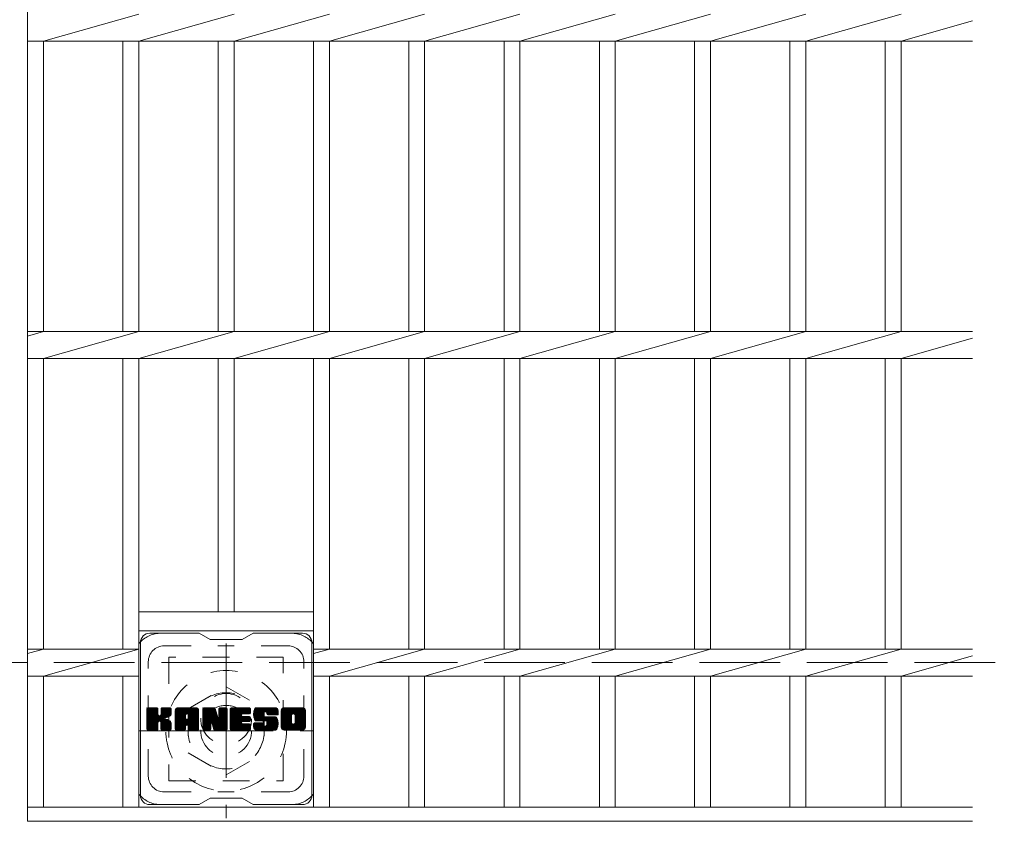
# Model space of a CAD drawing. Units: millimetres. Extents: x -1626 to 1795, y -1354 to 1367.
# Drawn here: x -316 to -6, y 757 to 1009 of the extents above; entities that cross this region are included whole.
import ezdxf

# ---------------------------------------------------------------- set-up
doc = ezdxf.new("R2010")
doc.units = ezdxf.units.MM
doc.header["$LTSCALE"] = 10
for name, pattern in [('JWW_CENTER1', [6.773333, 4.233333, -0.846667, 0.846667, -0.846667]), ('JWW_DASHED1', [1.693333, 0.846667, -0.846667]), ('JWW_DASHED3', [3.386667, 2.54, -0.846667])]:
    doc.linetypes.add(name, pattern=pattern)
for name, color, linetype in [('C-1', 7, 'Continuous'), ('C-2', 7, 'Continuous'), ('C-3', 7, 'Continuous'), ('C-7', 7, 'Continuous'), ('C-8', 7, 'Continuous')]:
    doc.layers.add(name, color=color, linetype=linetype)

msp = doc.modelspace()

# ---------------------------------------------------------------- linework, layer by layer
at = {"layer": 'C-1', "color": 2, "linetype": 'JWW_CENTER1', "lineweight": 9}
for p, q in [((-250.66, 812.77), (-250.66, 757.77)), ((-278.16, 785.27), (-223.16, 785.27))]:
    msp.add_line(p, q, dxfattribs=at)
at = {"layer": 'C-1', "color": 2, "linetype": 'JWW_DASHED3', "lineweight": 9}
msp.add_line((-1625.66, 806.77), (-5.66, 806.77), dxfattribs=at)
at = {"layer": 'C-2', "color": 3, "linetype": 'Continuous', "lineweight": 9}
for p, q in [((-313.16, 1156.77), (-313.16, 756.77)), ((-308.16, 1002.53), (-278.16, 1011.01)), ((-278.16, 1002.53), (-248.16, 1011.01)), ((-248.16, 1002.53), (-218.16, 1011.01)), ((-218.16, 1002.53), (-188.16, 1011.01)), ((-188.16, 1002.53), (-158.16, 1011.01)), ((-158.16, 1002.53), (-128.16, 1011.01)), ((-128.16, 1002.53), (-98.16, 1011.01)), ((-98.16, 1002.53), (-68.16, 1011.01)), ((-68.16, 1002.53), (-38.16, 1011.01)), ((-38.16, 1002.53), (-15.66, 1008.89)), ((-313.16, 1002.53), (-15.66, 1002.53)), ((-308.16, 1002.53), (-308.16, 911.01)), ((-283.16, 1002.53), (-283.16, 911.01)), ((-278.16, 1002.53), (-278.16, 911.01)), ((-253.16, 1002.53), (-253.16, 911.01)), ((-248.16, 1002.53), (-248.16, 911.01)), ((-223.16, 1002.53), (-223.16, 911.01)), ((-218.16, 1002.53), (-218.16, 911.01)), ((-193.16, 1002.53), (-193.16, 911.01)), ((-188.16, 1002.53), (-188.16, 911.01)), ((-163.16, 1002.53), (-163.16, 911.01)), ((-158.16, 1002.53), (-158.16, 911.01)), ((-133.16, 1002.53), (-133.16, 911.01)), ((-128.16, 1002.53), (-128.16, 911.01)), ((-103.16, 1002.53), (-103.16, 911.01)), ((-98.16, 1002.53), (-98.16, 911.01)), ((-73.16, 1002.53), (-73.16, 911.01)), ((-68.16, 1002.53), (-68.16, 911.01)), ((-43.16, 1002.53), (-43.16, 911.01)), ((-38.16, 1002.53), (-38.16, 911.01)), ((-313.16, 909.6), (-308.16, 911.01)), ((-313.16, 911.01), (-15.66, 911.01)), ((-308.16, 902.53), (-278.16, 911.01)), ((-278.16, 902.53), (-248.16, 911.01)), ((-248.16, 902.53), (-218.16, 911.01)), ((-218.16, 902.53), (-188.16, 911.01)), ((-188.16, 902.53), (-158.16, 911.01)), ((-158.16, 902.53), (-128.16, 911.01)), ((-128.16, 902.53), (-98.16, 911.01)), ((-98.16, 902.53), (-68.16, 911.01)), ((-68.16, 902.53), (-38.16, 911.01)), ((-38.16, 902.53), (-15.66, 908.89)), ((-313.16, 902.53), (-15.66, 902.53)), ((-308.16, 902.53), (-308.16, 811.01)), ((-283.16, 902.53), (-283.16, 811.01)), ((-278.16, 902.53), (-278.16, 761.27)), ((-253.16, 902.53), (-253.16, 822.77)), ((-248.16, 902.53), (-248.16, 822.77)), ((-223.16, 902.53), (-223.16, 761.27)), ((-218.16, 902.53), (-218.16, 811.01)), ((-193.16, 902.53), (-193.16, 811.01)), ((-188.16, 902.53), (-188.16, 811.01)), ((-163.16, 902.53), (-163.16, 811.01)), ((-158.16, 902.53), (-158.16, 811.01)), ((-133.16, 902.53), (-133.16, 811.01)), ((-128.16, 902.53), (-128.16, 811.01)), ((-103.16, 902.53), (-103.16, 811.01)), ((-98.16, 902.53), (-98.16, 811.01)), ((-73.16, 902.53), (-73.16, 811.01)), ((-68.16, 902.53), (-68.16, 811.01)), ((-43.16, 902.53), (-43.16, 811.01)), ((-38.16, 902.53), (-38.16, 811.01)), ((-278.16, 822.77), (-223.16, 822.77)), ((-278.16, 816.77), (-223.16, 816.77)), ((-313.16, 809.6), (-308.16, 811.01)), ((-313.16, 811.01), (-278.16, 811.01)), ((-308.16, 802.53), (-278.16, 811.01)), ((-223.16, 809.6), (-218.16, 811.01)), ((-223.16, 811.01), (-15.66, 811.01)), ((-218.16, 802.53), (-188.16, 811.01)), ((-188.16, 802.53), (-158.16, 811.01)), ((-158.16, 802.53), (-128.16, 811.01)), ((-128.16, 802.53), (-98.16, 811.01)), ((-98.16, 802.53), (-68.16, 811.01)), ((-68.16, 802.53), (-38.16, 811.01)), ((-38.16, 802.53), (-15.66, 808.89)), ((-313.16, 802.53), (-278.16, 802.53)), ((-308.16, 802.53), (-308.16, 761.27)), ((-283.16, 802.53), (-283.16, 761.27)), ((-223.16, 802.53), (-15.66, 802.53)), ((-218.16, 802.53), (-218.16, 761.27)), ((-193.16, 802.53), (-193.16, 761.27)), ((-188.16, 802.53), (-188.16, 761.27)), ((-163.16, 802.53), (-163.16, 761.27)), ((-158.16, 802.53), (-158.16, 761.27)), ((-133.16, 802.53), (-133.16, 761.27)), ((-128.16, 802.53), (-128.16, 761.27)), ((-103.16, 802.53), (-103.16, 761.27)), ((-98.16, 802.53), (-98.16, 761.27)), ((-73.16, 802.53), (-73.16, 761.27)), ((-68.16, 802.53), (-68.16, 761.27)), ((-43.16, 802.53), (-43.16, 761.27)), ((-38.16, 802.53), (-38.16, 761.27)), ((-313.16, 761.27), (-15.66, 761.27)), ((-313.16, 756.77), (-15.66, 756.77))]:
    msp.add_line(p, q, dxfattribs=at)
at = {"layer": 'C-3', "color": 4, "linetype": 'JWW_DASHED1', "lineweight": 9}
for p, q in [((-268.66, 808.52), (-268.66, 769.52)), ((-232.66, 808.52), (-268.66, 808.52)), ((-232.66, 769.52), (-232.66, 808.52)), ((-268.66, 769.52), (-232.66, 769.52))]:
    msp.add_line(p, q, dxfattribs=at)
msp.add_circle((-250.66, 789.02), 8, dxfattribs=at)
at = {"layer": 'C-7', "color": 6, "linetype": 'Continuous', "lineweight": 9}
for p, q in [((-259.16, 816.02), (-274.66, 816.02)), ((-259.16, 816.02), (-255.66, 814.02)), ((-245.66, 814.02), (-242.16, 816.02)), ((-226.66, 816.02), (-242.16, 816.02)), ((-277.66, 765.02), (-277.66, 813.02)), ((-245.66, 814.02), (-255.66, 814.02)), ((-223.66, 765.02), (-223.66, 813.02)), ((-275.66, 792.17), (-275.28, 792.54)), ((-275.66, 791.97), (-275.09, 792.54)), ((-275.66, 791.78), (-274.9, 792.54)), ((-275.66, 791.59), (-274.71, 792.54)), ((-275.66, 791.4), (-274.51, 792.54)), ((-275.66, 791.21), (-274.32, 792.54)), ((-275.66, 791.02), (-274.13, 792.54)), ((-275.66, 790.82), (-273.94, 792.54)), ((-275.66, 790.63), (-273.75, 792.54)), ((-275.66, 790.44), (-273.56, 792.54)), ((-275.66, 790.25), (-273.36, 792.54)), ((-275.66, 790.06), (-273.17, 792.54)), ((-275.66, 789.87), (-272.98, 792.54)), ((-275.66, 789.67), (-272.79, 792.54)), ((-275.66, 789.48), (-272.6, 792.54)), ((-275.66, 789.29), (-272.41, 792.54)), ((-275.66, 789.1), (-272.26, 792.49)), ((-275.66, 788.91), (-272.17, 792.4)), ((-275.66, 788.72), (-272.12, 792.25)), ((-275.66, 785.8), (-275.66, 792.24)), ((-275.66, 788.52), (-272.12, 792.06)), ((-275.66, 788.33), (-272.12, 791.87)), ((-275.66, 788.14), (-272.12, 791.67)), ((-275.66, 787.95), (-272.12, 791.48)), ((-275.66, 787.76), (-272.12, 791.29)), ((-275.66, 787.56), (-272.12, 791.1)), ((-275.66, 787.37), (-272.12, 790.91)), ((-275.66, 787.18), (-272.12, 790.72)), ((-275.66, 786.99), (-272.12, 790.52)), ((-275.63, 785.67), (-268.76, 792.54)), ((-275.61, 792.41), (-275.52, 792.49)), ((-275.55, 785.56), (-268.57, 792.54)), ((-275.42, 785.5), (-268.38, 792.54)), ((-272.43, 792.54), (-275.36, 792.54)), ((-275.23, 785.49), (-268.2, 792.53)), ((-275.04, 785.49), (-268.07, 792.47)), ((-274.85, 785.49), (-267.99, 792.36)), ((-272.12, 792.24), (-272.12, 790.46)), ((-271.83, 788.32), (-267.96, 792.19)), ((-271.61, 788.36), (-267.96, 792)), ((-271.45, 788.32), (-267.96, 791.81)), ((-271.33, 788.24), (-267.96, 791.61)), ((-271.18, 790.32), (-268.95, 792.54)), ((-271.16, 792.26), (-270.87, 792.54)), ((-271.16, 792.06), (-270.68, 792.54)), ((-271.16, 791.87), (-270.49, 792.54)), ((-271.16, 791.68), (-270.3, 792.54)), ((-271.16, 791.49), (-270.1, 792.54)), ((-271.16, 791.3), (-269.91, 792.54)), ((-271.16, 791.11), (-269.72, 792.54)), ((-271.16, 790.91), (-269.53, 792.54)), ((-271.16, 790.72), (-269.34, 792.54)), ((-271.16, 790.53), (-269.15, 792.54)), ((-271.16, 792.24), (-271.16, 790.46)), ((-268.27, 792.54), (-270.86, 792.54)), ((-270.05, 789.34), (-267.96, 791.42)), ((-269.82, 789.37), (-267.96, 791.23)), ((-269.58, 789.43), (-267.96, 791.04)), ((-269.31, 789.5), (-267.96, 790.85)), ((-269.01, 789.61), (-267.97, 790.65)), ((-267.96, 792.24), (-267.96, 790.74)), ((-266.69, 791.55), (-265.69, 792.54)), ((-266.69, 791.36), (-265.5, 792.54)), ((-266.69, 791.17), (-265.31, 792.54)), ((-266.69, 790.98), (-265.12, 792.54)), ((-266.69, 790.78), (-264.93, 792.54)), ((-266.69, 790.59), (-264.74, 792.54)), ((-266.69, 790.4), (-264.54, 792.54)), ((-266.69, 790.21), (-264.35, 792.54)), ((-266.69, 790.02), (-264.16, 792.54)), ((-266.69, 789.83), (-263.97, 792.54)), ((-266.69, 789.63), (-263.78, 792.54)), ((-266.69, 789.44), (-263.59, 792.54)), ((-266.69, 789.25), (-263.39, 792.54)), ((-266.69, 789.06), (-263.2, 792.54)), ((-266.69, 788.87), (-263.01, 792.54)), ((-266.69, 788.67), (-262.82, 792.54)), ((-266.69, 788.48), (-262.63, 792.54)), ((-266.69, 788.29), (-262.44, 792.54)), ((-266.69, 788.1), (-262.24, 792.54)), ((-266.69, 787.91), (-262.05, 792.54)), ((-266.69, 787.72), (-261.86, 792.54)), ((-266.69, 787.52), (-261.67, 792.54)), ((-266.69, 787.33), (-261.48, 792.54)), ((-266.69, 787.14), (-261.28, 792.54)), ((-266.69, 785.8), (-266.69, 791.54)), ((-266.66, 791.77), (-265.91, 792.52)), ((-266.5, 792.12), (-266.27, 792.35)), ((-266.03, 785.49), (-259.46, 792.07)), ((-265.84, 785.49), (-259.4, 791.94)), ((-260.32, 792.54), (-265.68, 792.54)), ((-265.65, 785.49), (-259.35, 791.8)), ((-265.46, 785.49), (-259.32, 791.64)), ((-265.26, 785.49), (-259.31, 791.45)), ((-265.07, 785.49), (-259.31, 791.26)), ((-264.88, 785.49), (-259.31, 791.07)), ((-263.1, 787.08), (-259.31, 790.87)), ((-263.01, 790.62), (-261.09, 792.54)), ((-262.91, 787.08), (-259.31, 790.68)), ((-262.84, 790.6), (-260.9, 792.54)), ((-262.72, 790.54), (-260.71, 792.54)), ((-262.62, 790.44), (-260.52, 792.54)), ((-262.55, 790.32), (-260.33, 792.54)), ((-262.51, 790.17), (-260.15, 792.53)), ((-262.51, 789.98), (-260, 792.49)), ((-262.51, 789.79), (-259.86, 792.43)), ((-262.51, 789.59), (-259.74, 792.36)), ((-262.51, 789.4), (-259.63, 792.28)), ((-262.51, 789.21), (-259.54, 792.18)), ((-259.31, 785.8), (-259.31, 791.54)), ((-258.02, 792.17), (-257.64, 792.54)), ((-258.02, 791.98), (-257.45, 792.54)), ((-258.02, 791.78), (-257.26, 792.54)), ((-258.02, 791.59), (-257.07, 792.54)), ((-258.02, 791.4), (-256.87, 792.54)), ((-258.02, 791.21), (-256.68, 792.54)), ((-258.02, 791.02), (-256.49, 792.54)), ((-258.02, 790.83), (-256.3, 792.54)), ((-258.02, 790.63), (-256.11, 792.54)), ((-258.02, 790.44), (-255.92, 792.54)), ((-258.02, 790.25), (-255.72, 792.54)), ((-258.02, 790.06), (-255.53, 792.54)), ((-258.02, 789.87), (-255.34, 792.54)), ((-258.02, 789.68), (-255.15, 792.54)), ((-258.02, 789.48), (-254.96, 792.54)), ((-258.02, 789.29), (-254.77, 792.54)), ((-258.02, 789.1), (-254.57, 792.54)), ((-258.02, 788.91), (-254.39, 792.54)), ((-258.02, 788.72), (-254.25, 792.48)), ((-258.02, 788.53), (-254.17, 792.37)), ((-258.02, 792.24), (-258.02, 785.8)), ((-258.02, 788.33), (-254.12, 792.23)), ((-258.02, 788.14), (-254.07, 792.08)), ((-258.02, 787.95), (-254.03, 791.94)), ((-258.02, 787.76), (-253.98, 791.79)), ((-258.02, 787.57), (-253.93, 791.65)), ((-258.02, 787.37), (-253.89, 791.5)), ((-258.02, 787.18), (-253.84, 791.36)), ((-258.02, 786.99), (-253.79, 791.21)), ((-258.02, 786.8), (-253.75, 791.07)), ((-258.02, 786.61), (-253.7, 790.92)), ((-258.02, 786.42), (-253.65, 790.78)), ((-258.02, 786.22), (-253.61, 790.63)), ((-257.96, 792.42), (-257.89, 792.49)), ((-257.71, 792.54), (-254.44, 792.54)), ((-255.02, 787.3), (-250.36, 791.96)), ((-254.98, 787.16), (-250.36, 791.77)), ((-254.93, 787.01), (-250.36, 791.58)), ((-254.89, 786.86), (-250.36, 791.39)), ((-254.85, 786.71), (-250.36, 791.2)), ((-254.8, 786.56), (-250.36, 791.01)), ((-254.76, 786.42), (-250.36, 790.81)), ((-254.71, 786.27), (-250.36, 790.62)), ((-254.15, 792.33), (-253.23, 789.46)), ((-252.92, 792.28), (-252.66, 792.54)), ((-252.92, 792.08), (-252.47, 792.54)), ((-252.92, 791.89), (-252.27, 792.54)), ((-252.92, 791.7), (-252.08, 792.54)), ((-252.92, 791.51), (-251.89, 792.54)), ((-252.92, 791.32), (-251.7, 792.54)), ((-252.92, 791.13), (-251.51, 792.54)), ((-252.92, 790.93), (-251.31, 792.54)), ((-252.92, 790.74), (-251.12, 792.54)), ((-252.92, 790.55), (-250.93, 792.54)), ((-252.92, 790.36), (-250.74, 792.54)), ((-252.92, 790.17), (-250.56, 792.53)), ((-252.92, 789.98), (-250.45, 792.45)), ((-252.92, 789.78), (-250.37, 792.33)), ((-252.92, 792.24), (-252.92, 789.51)), ((-252.92, 789.59), (-250.36, 792.16)), ((-252.62, 792.54), (-250.66, 792.54)), ((-250.36, 792.24), (-250.36, 785.8)), ((-249.38, 792.17), (-249.01, 792.54)), ((-249.38, 791.98), (-248.82, 792.54)), ((-249.38, 791.79), (-248.63, 792.54)), ((-249.38, 791.6), (-248.44, 792.54)), ((-249.38, 791.41), (-248.25, 792.54)), ((-249.38, 791.22), (-248.06, 792.54)), ((-249.38, 791.02), (-247.86, 792.54)), ((-249.38, 790.83), (-247.67, 792.54)), ((-249.38, 790.64), (-247.48, 792.54)), ((-249.38, 790.45), (-247.29, 792.54)), ((-249.38, 790.26), (-247.1, 792.54)), ((-249.38, 790.07), (-246.9, 792.54)), ((-249.38, 789.87), (-246.71, 792.54)), ((-249.38, 789.68), (-246.52, 792.54)), ((-249.38, 789.49), (-246.33, 792.54)), ((-249.38, 789.3), (-246.14, 792.54)), ((-249.38, 789.11), (-245.95, 792.54)), ((-249.38, 788.91), (-245.75, 792.54)), ((-249.38, 788.72), (-245.56, 792.54)), ((-249.38, 788.53), (-245.37, 792.54)), ((-249.38, 788.34), (-245.18, 792.54)), ((-249.38, 788.15), (-244.99, 792.54)), ((-249.38, 787.96), (-244.8, 792.54)), ((-249.38, 787.76), (-244.6, 792.54)), ((-249.38, 787.57), (-244.41, 792.54)), ((-249.38, 787.38), (-244.22, 792.54)), ((-249.38, 787.19), (-244.03, 792.54)), ((-249.38, 787), (-243.84, 792.54)), ((-249.38, 785.8), (-249.38, 792.24)), ((-249.08, 792.54), (-243.28, 792.54)), ((-245.58, 790.61), (-243.65, 792.54)), ((-243.28, 790.64), (-245.42, 790.64)), ((-245.36, 790.64), (-243.45, 792.54)), ((-245.17, 790.64), (-243.26, 792.54)), ((-244.98, 790.64), (-243.12, 792.5)), ((-244.78, 790.64), (-243.02, 792.4)), ((-244.59, 790.64), (-242.97, 792.26)), ((-244.4, 790.64), (-242.97, 792.06)), ((-244.21, 790.64), (-242.97, 791.87)), ((-244.02, 790.64), (-242.97, 791.68)), ((-243.83, 790.64), (-242.97, 791.49)), ((-243.63, 790.64), (-242.97, 791.3)), ((-243.44, 790.64), (-242.97, 791.11)), ((-243.25, 790.64), (-242.97, 790.91)), ((-242.97, 790.94), (-242.97, 792.24)), ((-242, 790.74), (-240.19, 792.54)), ((-242, 790.54), (-240, 792.54)), ((-242, 790.35), (-239.81, 792.54)), ((-242, 790.17), (-239.62, 792.54)), ((-241.98, 790.95), (-240.39, 792.54)), ((-241.98, 789.99), (-239.43, 792.54)), ((-241.96, 789.82), (-239.24, 792.54)), ((-241.95, 791.17), (-240.58, 792.54)), ((-241.93, 789.65), (-239.04, 792.54)), ((-241.91, 791.41), (-240.77, 792.54)), ((-241.9, 789.49), (-238.85, 792.54)), ((-241.87, 789.34), (-238.66, 792.54)), ((-241.84, 791.66), (-240.96, 792.54)), ((-241.82, 789.19), (-238.47, 792.54)), ((-241.78, 789.04), (-238.28, 792.54)), ((-241.76, 791.94), (-241.15, 792.54)), ((-241.73, 788.9), (-238.09, 792.54)), ((-241.68, 788.76), (-237.89, 792.54)), ((-241.64, 792.25), (-241.39, 792.5)), ((-241.62, 788.63), (-237.7, 792.54)), ((-241.53, 788.52), (-237.51, 792.54)), ((-241.42, 788.44), (-237.32, 792.54)), ((-241.28, 788.39), (-238.81, 790.86)), ((-235.32, 792.54), (-241.18, 792.54)), ((-241.1, 788.38), (-238.82, 790.66)), ((-238.82, 789.96), (-238.82, 790.76)), ((-238.43, 791.24), (-237.13, 792.54)), ((-238.23, 791.25), (-236.93, 792.54)), ((-238.09, 791.2), (-236.74, 792.54)), ((-237.98, 791.12), (-236.55, 792.54)), ((-237.89, 791.01), (-236.36, 792.54)), ((-237.84, 790.87), (-236.17, 792.54)), ((-237.82, 790.69), (-235.98, 792.54)), ((-237.82, 790.51), (-235.78, 792.54)), ((-237.82, 790.58), (-237.82, 790.76)), ((-237.75, 790.38), (-235.59, 792.54)), ((-237.64, 790.3), (-235.4, 792.54)), ((-237.47, 790.28), (-235.21, 792.54)), ((-237.28, 790.28), (-235.05, 792.51)), ((-237.09, 790.28), (-234.91, 792.46)), ((-236.9, 790.28), (-234.79, 792.39)), ((-236.71, 790.28), (-234.67, 792.31)), ((-236.52, 790.28), (-234.58, 792.22)), ((-236.32, 790.28), (-234.49, 792.11)), ((-236.13, 790.28), (-234.42, 791.99)), ((-235.94, 790.28), (-234.36, 791.85)), ((-235.75, 790.28), (-234.32, 791.7)), ((-235.56, 790.28), (-234.31, 791.52)), ((-235.37, 790.28), (-234.31, 791.33)), ((-235.17, 790.28), (-234.31, 791.14)), ((-234.98, 790.28), (-234.31, 790.95)), ((-234.79, 790.28), (-234.31, 790.76)), ((-234.6, 790.28), (-234.31, 790.56)), ((-234.31, 791.54), (-234.31, 790.28)), ((-233.33, 791.54), (-232.33, 792.54)), ((-233.33, 791.35), (-232.14, 792.54)), ((-233.33, 791.16), (-231.95, 792.54)), ((-233.33, 790.97), (-231.76, 792.54)), ((-233.33, 790.77), (-231.57, 792.54)), ((-233.33, 790.58), (-231.37, 792.54)), ((-233.33, 790.39), (-231.18, 792.54)), ((-233.33, 790.2), (-230.99, 792.54)), ((-233.33, 790.01), (-230.8, 792.54)), ((-233.33, 789.82), (-230.61, 792.54)), ((-233.33, 789.62), (-230.42, 792.54)), ((-233.33, 789.43), (-230.22, 792.54)), ((-233.33, 789.24), (-230.03, 792.54)), ((-233.33, 789.05), (-229.84, 792.54)), ((-233.33, 788.86), (-229.65, 792.54)), ((-233.33, 788.67), (-229.46, 792.54)), ((-233.33, 788.47), (-229.27, 792.54)), ((-233.33, 788.28), (-229.07, 792.54)), ((-233.33, 788.09), (-228.88, 792.54)), ((-233.33, 787.9), (-228.69, 792.54)), ((-233.33, 787.71), (-228.5, 792.54)), ((-233.33, 787.52), (-228.31, 792.54)), ((-233.33, 787.32), (-228.12, 792.54)), ((-233.33, 787.13), (-227.92, 792.54)), ((-233.33, 786.5), (-233.33, 791.54)), ((-233.31, 791.76), (-232.55, 792.52)), ((-233.17, 792.09), (-232.88, 792.37)), ((-226.66, 792.54), (-232.33, 792.54)), ((-231.14, 785.49), (-225.66, 790.97)), ((-230.94, 785.49), (-225.66, 790.78)), ((-230.75, 785.49), (-225.66, 790.59)), ((-229.68, 790.59), (-227.73, 792.54)), ((-229.46, 790.62), (-227.54, 792.54)), ((-229.3, 790.59), (-227.35, 792.54)), ((-229.17, 790.53), (-227.16, 792.54)), ((-229.06, 790.44), (-226.96, 792.54)), ((-228.98, 790.34), (-226.77, 792.54)), ((-228.91, 790.21), (-226.58, 792.54)), ((-228.89, 787.94), (-225.66, 791.17)), ((-228.88, 790.05), (-226.42, 792.51)), ((-228.88, 789.86), (-226.28, 792.46)), ((-228.88, 789.67), (-226.15, 792.4)), ((-228.88, 789.48), (-226.04, 792.32)), ((-228.88, 789.29), (-225.94, 792.23)), ((-228.88, 789.09), (-225.85, 792.13)), ((-228.88, 788.9), (-225.77, 792.01)), ((-228.88, 788.71), (-225.72, 791.87)), ((-228.88, 788.52), (-225.68, 791.72)), ((-228.88, 788.33), (-225.66, 791.55)), ((-228.88, 788.14), (-225.66, 791.36)), ((-225.66, 791.54), (-225.66, 786.5)), ((-275.66, 786.8), (-272.11, 790.35)), ((-275.66, 786.61), (-272.05, 790.21)), ((-275.66, 786.41), (-271.96, 790.11)), ((-275.66, 786.22), (-271.85, 790.03)), ((-275.66, 785.84), (-271.49, 790.01)), ((-275.66, 786.03), (-271.7, 789.99)), ((-274.66, 785.49), (-272.08, 788.07)), ((-274.47, 785.49), (-272.12, 787.84)), ((-274.28, 785.49), (-272.12, 787.65)), ((-274.08, 785.49), (-272.12, 787.46)), ((-272.12, 785.8), (-272.12, 787.88)), ((-271.25, 788.14), (-270.21, 789.18)), ((-271.19, 788.01), (-270.15, 789.04)), ((-271.17, 787.84), (-270.01, 789)), ((-271.17, 787.64), (-269.83, 788.98)), ((-271.17, 787.45), (-269.67, 788.96)), ((-271.17, 787.26), (-269.51, 788.92)), ((-271.17, 787.07), (-269.36, 788.88)), ((-271.17, 786.88), (-269.21, 788.84)), ((-271.17, 786.69), (-269.07, 788.78)), ((-271.17, 786.49), (-268.94, 788.73)), ((-271.17, 786.3), (-268.81, 788.66)), ((-271.17, 786.11), (-268.68, 788.6)), ((-271.17, 785.92), (-268.56, 788.53)), ((-271.17, 785.8), (-271.17, 787.88)), ((-271.16, 785.73), (-268.45, 788.45)), ((-271.1, 785.6), (-268.33, 788.37)), ((-270.99, 785.52), (-268.24, 788.28)), ((-270.83, 785.49), (-268.15, 788.17)), ((-270.63, 785.49), (-268.08, 788.05)), ((-270.44, 785.49), (-268.02, 787.92)), ((-270.25, 785.49), (-267.98, 787.77)), ((-270.06, 785.49), (-267.96, 787.59)), ((-269.87, 785.49), (-267.96, 787.4)), ((-268.67, 789.76), (-268.02, 790.41)), ((-267.96, 785.8), (-267.96, 787.58)), ((-266.69, 786.95), (-263.49, 790.15)), ((-266.69, 786.76), (-263.49, 789.95)), ((-266.69, 786.57), (-263.49, 789.76)), ((-266.69, 786.37), (-263.49, 789.57)), ((-266.69, 786.18), (-263.49, 789.38)), ((-266.69, 785.99), (-263.49, 789.19)), ((-266.69, 785.8), (-263.46, 789.02)), ((-266.65, 785.65), (-263.3, 788.99)), ((-266.55, 785.55), (-263.11, 788.99)), ((-266.41, 785.5), (-262.92, 788.99)), ((-266.22, 785.49), (-262.73, 788.99)), ((-263.49, 789.09), (-263.49, 790.13)), ((-262.61, 788.99), (-263.39, 788.99)), ((-262.77, 787.03), (-259.31, 790.49)), ((-262.66, 786.95), (-259.31, 790.3)), ((-262.57, 786.85), (-259.31, 790.11)), ((-262.52, 786.71), (-259.31, 789.91)), ((-262.51, 789.09), (-262.51, 790.13)), ((-262.51, 786.53), (-259.31, 789.72)), ((-262.51, 786.33), (-259.31, 789.53)), ((-262.51, 786.14), (-259.31, 789.34)), ((-262.51, 785.95), (-259.31, 789.15)), ((-262.51, 785.76), (-259.31, 788.96)), ((-262.45, 785.62), (-259.31, 788.76)), ((-262.35, 785.53), (-259.31, 788.57)), ((-262.2, 785.49), (-259.31, 788.38)), ((-262.01, 785.49), (-259.31, 788.19)), ((-261.81, 785.49), (-259.31, 788)), ((-261.62, 785.49), (-259.31, 787.81)), ((-261.43, 785.49), (-259.31, 787.61)), ((-261.24, 785.49), (-259.31, 787.42)), ((-258.02, 786.03), (-253.56, 790.49)), ((-258.02, 785.84), (-253.52, 790.34)), ((-257.99, 785.68), (-253.47, 790.2)), ((-257.91, 785.57), (-253.42, 790.05)), ((-257.78, 785.5), (-253.38, 789.91)), ((-257.6, 785.49), (-255.47, 787.62)), ((-257.4, 785.49), (-255.49, 787.41)), ((-255.49, 785.8), (-255.49, 787.54)), ((-255.37, 787.72), (-253.33, 789.76)), ((-255.19, 787.71), (-253.28, 789.62)), ((-255.11, 787.6), (-253.24, 789.47)), ((-254.55, 785.71), (-255.11, 787.6)), ((-255.06, 787.45), (-253.15, 789.37)), ((-254.67, 786.12), (-250.36, 790.43)), ((-254.63, 785.97), (-250.36, 790.24)), ((-254.58, 785.82), (-250.36, 790.05)), ((-254.54, 785.68), (-250.36, 789.86)), ((-254.46, 785.57), (-250.36, 789.66)), ((-254.33, 785.5), (-250.36, 789.47)), ((-254.14, 785.49), (-250.36, 789.28)), ((-253.95, 785.49), (-250.36, 789.09)), ((-253.76, 785.49), (-250.36, 788.9)), ((-253.57, 785.49), (-250.36, 788.7)), ((-253.38, 785.49), (-250.36, 788.51)), ((-253.19, 785.49), (-250.36, 788.32)), ((-252.99, 785.49), (-250.36, 788.13)), ((-252.8, 785.49), (-250.36, 787.94)), ((-252.61, 785.49), (-250.36, 787.75)), ((-252.42, 785.49), (-250.36, 787.55)), ((-249.38, 786.81), (-245.81, 790.38)), ((-249.38, 786.61), (-245.84, 790.16)), ((-249.38, 786.42), (-245.79, 790.01)), ((-249.38, 786.23), (-245.71, 789.9)), ((-249.38, 786.04), (-245.59, 789.83)), ((-249.38, 785.85), (-245.44, 789.79)), ((-249.36, 785.68), (-245.24, 789.79)), ((-249.28, 785.57), (-245.05, 789.79)), ((-249.15, 785.5), (-244.86, 789.79)), ((-248.97, 785.49), (-244.67, 789.79)), ((-248.78, 785.49), (-244.48, 789.79)), ((-248.58, 785.49), (-244.29, 789.79)), ((-248.39, 785.49), (-244.09, 789.79)), ((-248.2, 785.49), (-245.84, 787.85)), ((-248.01, 785.49), (-245.82, 787.69)), ((-247.82, 785.49), (-245.75, 787.57)), ((-247.63, 785.49), (-245.64, 787.48)), ((-247.43, 785.49), (-245.5, 787.43)), ((-247.24, 785.49), (-245.32, 787.42)), ((-247.05, 785.49), (-245.12, 787.42)), ((-246.86, 785.49), (-244.93, 787.42)), ((-246.67, 785.49), (-244.74, 787.42)), ((-246.48, 785.49), (-244.55, 787.42)), ((-246.28, 785.49), (-244.36, 787.42)), ((-246.09, 785.49), (-244.17, 787.42)), ((-245.9, 785.49), (-243.97, 787.42)), ((-245.71, 785.49), (-243.78, 787.42)), ((-245.52, 785.49), (-243.59, 787.42)), ((-245.45, 788.24), (-243.9, 789.79)), ((-243.28, 788.24), (-245.43, 788.24)), ((-243.3, 787.42), (-245.43, 787.42)), ((-243.28, 789.79), (-245.42, 789.79)), ((-245.32, 785.49), (-243.4, 787.42)), ((-245.26, 788.24), (-243.71, 789.79)), ((-245.13, 785.49), (-243.22, 787.41)), ((-245.07, 788.24), (-243.52, 789.79)), ((-244.88, 788.24), (-243.33, 789.79)), ((-244.68, 788.24), (-243.16, 789.77)), ((-244.49, 788.24), (-243.05, 789.69)), ((-244.3, 788.24), (-242.98, 789.56)), ((-244.11, 788.24), (-242.97, 789.38)), ((-243.92, 788.24), (-242.97, 789.19)), ((-243.73, 788.24), (-242.97, 789)), ((-243.53, 788.24), (-242.97, 788.8)), ((-243.34, 788.24), (-242.97, 788.61)), ((-242.97, 788.55), (-242.97, 789.49)), ((-242.01, 787.28), (-241.54, 787.74)), ((-242.01, 787.09), (-241.35, 787.74)), ((-242.01, 786.9), (-241.16, 787.74)), ((-242.01, 786.71), (-240.97, 787.74)), ((-242.01, 786.51), (-240.78, 787.74)), ((-242.01, 787.44), (-242.01, 786.5)), ((-242, 787.47), (-241.74, 787.74)), ((-241.99, 786.34), (-240.59, 787.74)), ((-241.95, 786.18), (-240.39, 787.74)), ((-241.9, 786.05), (-240.2, 787.74)), ((-241.83, 785.93), (-240.01, 787.74)), ((-241.74, 785.82), (-239.82, 787.74)), ((-241.7, 787.74), (-239.1, 787.74)), ((-241.64, 785.73), (-239.63, 787.74)), ((-241.53, 785.65), (-239.44, 787.74)), ((-241.4, 785.58), (-239.24, 787.74)), ((-241.26, 785.53), (-239.06, 787.74)), ((-238.14, 788.38), (-241.18, 788.38)), ((-241.1, 785.5), (-238.92, 787.68)), ((-240.91, 788.38), (-238.82, 790.47)), ((-240.91, 785.49), (-238.83, 787.58)), ((-240.72, 788.38), (-238.82, 790.28)), ((-240.72, 785.49), (-238.8, 787.42)), ((-240.53, 788.38), (-238.82, 790.08)), ((-240.34, 788.38), (-238.81, 789.9)), ((-240.14, 788.38), (-238.75, 789.77)), ((-239.95, 788.38), (-238.64, 789.69)), ((-239.76, 788.38), (-238.47, 789.66)), ((-239.57, 788.38), (-238.28, 789.66)), ((-239.38, 788.38), (-238.09, 789.66)), ((-239.19, 785.49), (-235.03, 789.65)), ((-239.18, 788.38), (-237.9, 789.66)), ((-239, 785.49), (-234.89, 789.6)), ((-238.99, 788.38), (-237.71, 789.66)), ((-238.81, 785.49), (-234.78, 789.52)), ((-238.8, 788.38), (-237.52, 789.66)), ((-238.8, 787.44), (-238.8, 787.23)), ((-238.61, 788.38), (-237.32, 789.66)), ((-238.61, 785.49), (-234.7, 789.41)), ((-238.52, 789.66), (-235.13, 789.66)), ((-238.42, 788.38), (-237.13, 789.66)), ((-238.42, 785.49), (-234.64, 789.28)), ((-238.23, 788.38), (-236.94, 789.66)), ((-238.23, 785.49), (-234.59, 789.14)), ((-238.05, 788.36), (-236.75, 789.66)), ((-238.04, 785.49), (-234.54, 789)), ((-237.94, 786.94), (-235.22, 789.66)), ((-237.93, 788.29), (-236.56, 789.66)), ((-237.86, 788.17), (-236.37, 789.66)), ((-237.85, 785.49), (-234.49, 788.85)), ((-237.84, 787.99), (-236.17, 789.66)), ((-237.84, 787.8), (-235.98, 789.66)), ((-237.84, 787.61), (-235.79, 789.66)), ((-237.84, 787.42), (-235.6, 789.66)), ((-237.84, 787.23), (-235.41, 789.66)), ((-237.84, 788.07), (-237.84, 787.23)), ((-237.66, 785.49), (-234.45, 788.7)), ((-237.52, 790.28), (-234.31, 790.28)), ((-237.46, 785.49), (-234.41, 788.54)), ((-237.27, 785.49), (-234.38, 788.38)), ((-237.08, 785.49), (-234.36, 788.22)), ((-236.89, 785.49), (-234.34, 788.05)), ((-236.7, 785.49), (-234.32, 787.87)), ((-236.51, 785.49), (-234.31, 787.69)), ((-236.31, 785.49), (-234.31, 787.5)), ((-234.41, 790.28), (-234.31, 790.37)), ((-233.33, 786.94), (-230.08, 790.19)), ((-233.33, 786.75), (-230.11, 789.97)), ((-233.33, 786.56), (-230.11, 789.78)), ((-233.33, 786.37), (-230.11, 789.59)), ((-233.29, 786.21), (-230.11, 789.39)), ((-233.24, 786.08), (-230.11, 789.2)), ((-233.17, 785.95), (-230.11, 789.01)), ((-233.09, 785.84), (-230.11, 788.82)), ((-232.99, 785.75), (-230.11, 788.63)), ((-232.89, 785.66), (-230.11, 788.44)), ((-232.76, 785.59), (-230.11, 788.24)), ((-232.63, 785.54), (-230.11, 788.05)), ((-232.47, 785.5), (-230.09, 787.88)), ((-232.29, 785.49), (-230.04, 787.74)), ((-232.1, 785.49), (-229.96, 787.63)), ((-231.9, 785.49), (-229.86, 787.54)), ((-231.71, 785.49), (-229.74, 787.47)), ((-231.52, 785.49), (-229.59, 787.42)), ((-231.33, 785.49), (-229.4, 787.43)), ((-230.56, 785.49), (-225.66, 790.4)), ((-230.37, 785.49), (-225.66, 790.21)), ((-230.18, 785.49), (-225.66, 790.02)), ((-230.11, 788.03), (-230.11, 790)), ((-229.99, 785.49), (-225.66, 789.82)), ((-229.79, 785.49), (-225.66, 789.63)), ((-229.6, 785.49), (-225.66, 789.44)), ((-229.41, 785.49), (-225.66, 789.25)), ((-229.22, 785.49), (-225.66, 789.06)), ((-229.03, 785.49), (-225.66, 788.86)), ((-228.88, 788.03), (-228.88, 790)), ((-228.84, 785.49), (-225.66, 788.67)), ((-228.64, 785.49), (-225.66, 788.48)), ((-228.45, 785.49), (-225.66, 788.29)), ((-228.26, 785.49), (-225.66, 788.1)), ((-228.07, 785.49), (-225.66, 787.91)), ((-227.88, 785.49), (-225.66, 787.71)), ((-227.69, 785.49), (-225.66, 787.52)), ((-275.36, 785.49), (-272.43, 785.49)), ((-273.89, 785.49), (-272.12, 787.26)), ((-273.7, 785.49), (-272.12, 787.07)), ((-273.51, 785.49), (-272.12, 786.88)), ((-273.32, 785.49), (-272.12, 786.69)), ((-273.13, 785.49), (-272.12, 786.5)), ((-272.93, 785.49), (-272.12, 786.31)), ((-272.74, 785.49), (-272.12, 786.11)), ((-272.55, 785.49), (-272.12, 785.92)), ((-272.35, 785.5), (-272.13, 785.72)), ((-270.87, 785.49), (-268.26, 785.49)), ((-269.67, 785.49), (-267.96, 787.21)), ((-269.48, 785.49), (-267.96, 787.02)), ((-269.29, 785.49), (-267.96, 786.83)), ((-269.1, 785.49), (-267.96, 786.64)), ((-268.91, 785.49), (-267.96, 786.44)), ((-268.72, 785.49), (-267.96, 786.25)), ((-268.52, 785.49), (-267.96, 786.06)), ((-268.33, 785.49), (-267.96, 785.87)), ((-268.08, 785.55), (-268.02, 785.62)), ((-263.79, 785.49), (-266.38, 785.49)), ((-264.69, 785.49), (-263.48, 786.71)), ((-264.5, 785.49), (-263.49, 786.5)), ((-264.31, 785.49), (-263.49, 786.31)), ((-264.11, 785.49), (-263.49, 786.12)), ((-263.92, 785.49), (-263.49, 785.93)), ((-263.72, 785.5), (-263.5, 785.73)), ((-263.49, 785.8), (-263.49, 786.6)), ((-262.51, 785.8), (-262.51, 786.6)), ((-262.21, 785.49), (-259.61, 785.49)), ((-261.05, 785.49), (-259.31, 787.23)), ((-260.85, 785.49), (-259.31, 787.04)), ((-260.66, 785.49), (-259.31, 786.85)), ((-260.47, 785.49), (-259.31, 786.66)), ((-260.28, 785.49), (-259.31, 786.46)), ((-260.09, 785.49), (-259.31, 786.27)), ((-259.9, 785.49), (-259.31, 786.08)), ((-259.7, 785.49), (-259.31, 785.89)), ((-259.48, 785.52), (-259.34, 785.67)), ((-255.79, 785.49), (-257.71, 785.49)), ((-257.21, 785.49), (-255.49, 787.22)), ((-257.02, 785.49), (-255.49, 787.03)), ((-256.83, 785.49), (-255.49, 786.84)), ((-256.64, 785.49), (-255.49, 786.64)), ((-256.45, 785.49), (-255.49, 786.45)), ((-256.25, 785.49), (-255.49, 786.26)), ((-256.06, 785.49), (-255.49, 786.07)), ((-255.87, 785.49), (-255.49, 785.88)), ((-255.64, 785.54), (-255.53, 785.64)), ((-250.66, 785.49), (-254.26, 785.49)), ((-252.23, 785.49), (-250.36, 787.36)), ((-252.04, 785.49), (-250.36, 787.17)), ((-251.84, 785.49), (-250.36, 786.98)), ((-251.65, 785.49), (-250.36, 786.79)), ((-251.46, 785.49), (-250.36, 786.6)), ((-251.27, 785.49), (-250.36, 786.4)), ((-251.08, 785.49), (-250.36, 786.21)), ((-250.88, 785.49), (-250.36, 786.02)), ((-250.69, 785.49), (-250.36, 785.83)), ((-249.08, 785.49), (-243.3, 785.49)), ((-244.94, 785.49), (-243.1, 787.34)), ((-244.75, 785.49), (-243.02, 787.23)), ((-244.56, 785.49), (-243, 787.05)), ((-244.37, 785.49), (-243, 786.86)), ((-244.17, 785.49), (-243, 786.67)), ((-243.98, 785.49), (-243, 786.48)), ((-243.79, 785.49), (-243, 786.29)), ((-243.6, 785.49), (-243, 786.1)), ((-243.41, 785.49), (-243, 785.9)), ((-243.2, 785.51), (-243.02, 785.69)), ((-243, 785.8), (-243, 787.12)), ((-235.13, 785.49), (-241, 785.49)), ((-240.53, 785.49), (-238.8, 787.23)), ((-240.34, 785.49), (-238.77, 787.06)), ((-240.15, 785.49), (-238.7, 786.94)), ((-239.96, 785.49), (-238.61, 786.84)), ((-239.76, 785.49), (-238.48, 786.78)), ((-239.57, 785.49), (-238.32, 786.75)), ((-239.38, 785.49), (-238.03, 786.85)), ((-236.12, 785.49), (-234.32, 787.3)), ((-235.93, 785.49), (-234.34, 787.09)), ((-235.74, 785.49), (-234.37, 786.87)), ((-235.55, 785.49), (-234.41, 786.63)), ((-235.35, 785.49), (-234.47, 786.38)), ((-235.16, 785.49), (-234.56, 786.1)), ((-234.93, 785.54), (-234.68, 785.79)), ((-226.66, 785.49), (-232.33, 785.49)), ((-227.49, 785.49), (-225.66, 787.33)), ((-227.3, 785.49), (-225.66, 787.14)), ((-227.11, 785.49), (-225.66, 786.95)), ((-226.92, 785.49), (-225.66, 786.76)), ((-226.73, 785.49), (-225.66, 786.56)), ((-226.53, 785.5), (-225.67, 786.36)), ((-226.26, 785.58), (-225.74, 786.09)), ((-255.66, 764.02), (-259.12, 762.02)), ((-245.66, 764.02), (-255.66, 764.02)), ((-245.66, 764.02), (-242.19, 762.02)), ((-274.66, 762.02), (-259.12, 762.02)), ((-226.66, 762.02), (-242.19, 762.02))]:
    msp.add_line(p, q, dxfattribs=at)
at = {"layer": 'C-7', "color": 6, "linetype": 'JWW_DASHED1', "lineweight": 9}
for p, q in [((-271.16, 816.02), (-259.16, 816.02)), ((-230.16, 816.02), (-242.16, 816.02)), ((-270.16, 812.02), (-250.66, 812.02)), ((-231.16, 812.02), (-250.66, 812.02)), ((-275.16, 771.02), (-275.16, 807.02)), ((-226.16, 771.02), (-226.16, 807.02)), ((-270.16, 766.02), (-250.66, 766.02)), ((-231.16, 766.02), (-250.66, 766.02)), ((-271.16, 762.02), (-259.12, 762.02)), ((-230.16, 762.02), (-242.19, 762.02))]:
    msp.add_line(p, q, dxfattribs=at)
at = {"layer": 'C-7', "color": 6, "linetype": 'Continuous', "lineweight": 9}
for centre, radius, start, end in [((-274.66, 813.02), 3, 90, 180), ((-226.66, 813.02), 3, 0, 90), ((-271.16, 807.02), 9, 136.1502, 141.0581), ((-230.16, 807.02), 9, 38.9439, 43.8466), ((-275.36, 792.24), 0.302, 90, 180), ((-272.43, 792.24), 0.302, 0, 90), ((-270.86, 792.24), 0.302, 90, 180), ((-268.97, 790.74), 1.01, 299.4207, 0), ((-268.27, 792.24), 0.302, 0, 90), ((-265.68, 791.54), 1.01, 90, 180), ((-263, 790.13), 0.49, 0, 180), ((-260.32, 791.54), 1.01, 0, 90), ((-257.71, 792.24), 0.302, 90, 180), ((-254.44, 792.24), 0.302, 17.7564, 90), ((-252.62, 792.24), 0.302, 90, 180), ((-250.66, 792.24), 0.302, 0, 90), ((-249.08, 792.24), 0.302, 90, 180), ((-245.42, 790.22), 0.422, 90, 270), ((-243.28, 792.24), 0.302, 0, 90), ((-243.28, 790.94), 0.302, 270, 0), ((-237.44, 790.46), 4.56, 157.1011, 202.8989), ((-241.18, 792.04), 0.503, 90, 157.1011), ((-238.32, 790.76), 0.497, 0, 180), ((-237.52, 790.58), 0.302, 180, 270), ((-235.32, 791.54), 1.01, 0, 90), ((-232.33, 791.54), 1.01, 90, 180), ((-229.5, 790), 0.617, 0, 180), ((-226.66, 791.54), 1.01, 0, 90), ((-271.64, 790.46), 0.483, 180, 0), ((-271.65, 787.88), 0.478, 0, 180), ((-270.04, 789.17), 0.169, 97.3317, 266.5718), ((-270.61, 793.65), 4.35, 277.3317, 299.4207), ((-270.24, 785.85), 3.15, 53.7199, 86.5718), ((-268.97, 787.58), 1.01, 0, 53.7199), ((-263.39, 789.09), 0.101, 180, 270), ((-262.61, 789.09), 0.101, 270, 0), ((-255.29, 787.54), 0.194, 16.4888, 180), ((-253.08, 789.51), 0.159, 197.7564, 0), ((-245.43, 787.83), 0.412, 90, 270), ((-243.3, 787.12), 0.302, 0, 90), ((-243.28, 789.49), 0.302, 0, 90), ((-243.28, 788.55), 0.302, 270, 0), ((-241.7, 787.44), 0.302, 90, 180), ((-241.18, 788.88), 0.503, 202.8989, 270), ((-239.1, 787.44), 0.302, 0, 90), ((-238.52, 789.96), 0.302, 180, 270), ((-238.14, 788.07), 0.302, 0, 90), ((-235.13, 789.16), 0.503, 22.908, 90), ((-238.87, 787.58), 4.56, 337.092, 22.908), ((-229.5, 788.03), 0.617, 180, 0), ((-275.36, 785.8), 0.302, 180, 270), ((-272.43, 785.8), 0.302, 270, 0), ((-270.87, 785.8), 0.302, 180, 270), ((-268.26, 785.8), 0.302, 270, 0), ((-266.38, 785.8), 0.302, 180, 270), ((-263.79, 785.8), 0.302, 270, 0), ((-263, 786.6), 0.49, 0, 180), ((-262.21, 785.8), 0.302, 180, 270), ((-259.61, 785.8), 0.302, 270, 0), ((-257.71, 785.8), 0.302, 180, 270), ((-255.79, 785.8), 0.302, 270, 0), ((-254.26, 785.8), 0.302, 196.4888, 270), ((-250.66, 785.8), 0.302, 270, 0), ((-249.08, 785.8), 0.302, 180, 270), ((-243.3, 785.8), 0.302, 270, 0), ((-241, 786.5), 1.01, 180, 270), ((-238.32, 787.23), 0.48, 180, 0), ((-235.13, 786), 0.503, 270, 337.092), ((-232.33, 786.5), 1.01, 180, 270), ((-226.66, 786.5), 1.01, 270, 0), ((-271.16, 771.02), 9, 218.9419, 223.8498), ((-274.66, 765.02), 3, 180, 270), ((-226.66, 765.02), 3, 270, 0), ((-230.16, 771.02), 9, 316.1534, 321.0561)]:
    msp.add_arc(centre, radius, start, end, dxfattribs=at)
at = {"layer": 'C-7', "color": 6, "linetype": 'JWW_DASHED1', "lineweight": 9}
for centre, radius, start, end in [((-271.16, 807.02), 9, 90, 136.1502), ((-230.16, 807.02), 9, 43.8466, 90), ((-270.16, 807.02), 5, 90, 180), ((-231.16, 807.02), 5, 0, 90), ((-270.16, 771.02), 5, 180, 270), ((-231.16, 771.02), 5, 270, 0), ((-271.16, 771.02), 9, 223.8498, 270), ((-230.16, 771.02), 9, 270, 316.1534)]:
    msp.add_arc(centre, radius, start, end, dxfattribs=at)
at = {"layer": 'C-8', "color": 2, "linetype": 'JWW_DASHED1', "lineweight": 9}
for p, q in [((-262.66, 792.2), (-250.66, 799.13)), ((-250.66, 799.13), (-238.66, 792.2)), ((-262.66, 792.2), (-262.66, 778.34)), ((-238.66, 792.2), (-238.66, 778.34)), ((-262.66, 778.34), (-250.66, 771.41)), ((-250.66, 771.41), (-238.66, 778.34))]:
    msp.add_line(p, q, dxfattribs=at)
for radius in [19, 12, 8]:
    msp.add_circle((-250.66, 785.27), radius, dxfattribs=at)

doc.saveas('drawing.dxf')
